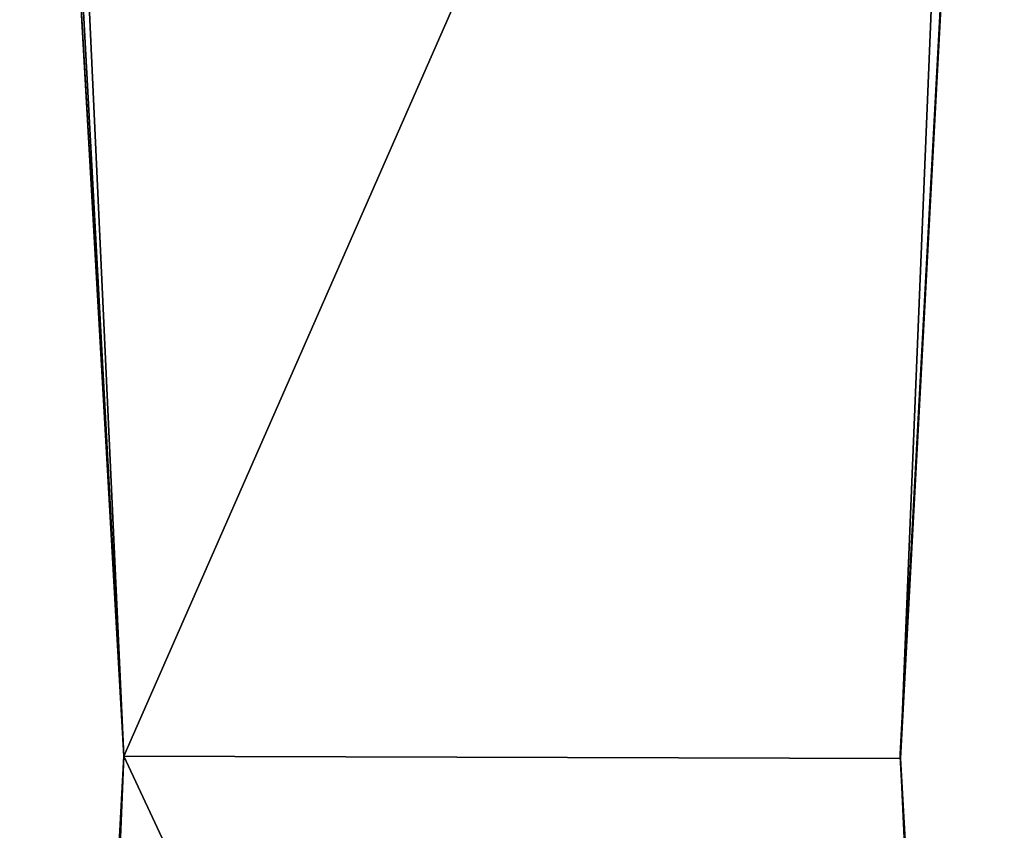
# Model space of a CAD drawing. Units: millimetres. Extents: x 235 to 568, y -3122 to -2690.
# Drawn here: x 385 to 418, y -2909 to -2882 of the extents above; entities that cross this region are included whole.
import ezdxf

# ---------------------------------------------------------------- set-up
doc = ezdxf.new("R2010")
doc.units = ezdxf.units.MM
doc.layers.get('0').update_dxf_attribs({"true_color": 0xff5454})

# ---------------------------------------------------------------- blocks, each defined once
blk = doc.blocks.new('skp2C9C')
for p, q in [((162.319, 636.722, 404.114), (128.099, -0.387, 404.114)), ((128.099, -0.387, 419.114), (162.319, 636.722, 419.114)), ((-128.099, 0.388, 404.114), (-162.388, 600.909, 404.114)), ((-162.388, 600.909, 419.114), (-128.099, 0.388, 419.114)), ((-162.319, -636.721, 404.114), (-128.099, 0.388, 404.114)), ((-128.099, 0.388, 419.114), (-162.319, -636.721, 419.114)), ((-128.099, 0.388, 419.114), (-128.099, 0.388, 404.114)), ((128.099, -0.387, 404.114), (162.388, -600.909, 404.114)), ((162.388, -600.909, 419.114), (128.099, -0.387, 419.114)), ((128.099, -0.387, 404.114), (128.099, -0.387, 419.114))]:
    blk.add_line(p, q)
at = {"color": 254, "true_color": 0xe2e2e2}
mesh = blk.add_polyface(dxfattribs=at)
corners = [(-160.901, 605.636, 404.114), (-128.099, 0.388, 404.114), (-162.388, 600.909, 404.114), (-156.2, 608.262, 404.114), (154.529, 644.052, 404.114), (128.099, -0.387, 404.114), (162.319, 636.722, 404.114), (160.126, 642.196, 404.114), (-159.775, -642.505, 404.114), (-162.319, -636.721, 404.114), (-154.529, -644.051, 404.114), (156.2, -608.262, 404.114), (162.388, -600.909, 404.114), (160.901, -605.636, 404.114)]
mesh.append_faces([[corners[k] for k in face] for face in [(0, 1, 2), (6, 4, 7), (1, 8, 9), (11, 12, 13)]], dxfattribs={"vtx0": -1, "color": 254})
mesh.append_faces([[corners[k] for k in face] for face in [(5, 4, 6), (8, 1, 10), (10, 1, 11)]], dxfattribs={"vtx0": -1, "vtx1": -1, "color": 254})
mesh.append_faces([[corners[k] for k in face] for face in [(1, 4, 5), (11, 1, 5)]], dxfattribs={"vtx0": -1, "vtx1": -1, "vtx2": -1, "color": 254})
mesh.append_faces([[corners[k] for k in face] for face in [(1, 0, 3), (1, 3, 4), (11, 5, 12)]], dxfattribs={"vtx0": -1, "vtx2": -1, "color": 254})
at = {"color": 178, "true_color": 0x08080f}
mesh = blk.add_polyface(dxfattribs=at)
corners = [(-159.775, -642.505, 419.114), (-128.099, 0.388, 419.114), (-162.319, -636.721, 419.114), (-154.529, -644.051, 419.114), (156.2, -608.262, 419.114), (128.099, -0.387, 419.114), (162.388, -600.909, 419.114), (160.901, -605.636, 419.114), (-160.901, 605.636, 419.114), (-162.388, 600.909, 419.114), (-156.2, 608.262, 419.114), (154.529, 644.052, 419.114), (162.319, 636.722, 419.114), (160.126, 642.196, 419.114)]
mesh.append_faces([[corners[k] for k in face] for face in [(0, 1, 2), (6, 4, 7), (1, 8, 9), (11, 12, 13)]], dxfattribs={"vtx0": -1, "color": 178})
mesh.append_faces([[corners[k] for k in face] for face in [(5, 4, 6), (8, 1, 10), (10, 1, 11)]], dxfattribs={"vtx0": -1, "vtx1": -1, "color": 178})
mesh.append_faces([[corners[k] for k in face] for face in [(1, 4, 5), (11, 1, 5)]], dxfattribs={"vtx0": -1, "vtx1": -1, "vtx2": -1, "color": 178})
mesh.append_faces([[corners[k] for k in face] for face in [(1, 0, 3), (1, 3, 4), (11, 5, 12)]], dxfattribs={"vtx0": -1, "vtx2": -1, "color": 178})
mesh = blk.add_polyface(dxfattribs=at)
corners = [(162.319, 636.722, 404.114), (128.099, -0.387, 419.114), (128.099, -0.387, 404.114), (162.319, 636.722, 419.114)]
mesh.append_faces([[corners[k] for k in face] for face in [(0, 1, 2), (1, 0, 3)]], dxfattribs={"vtx0": -1, "color": 178})
mesh = blk.add_polyface(dxfattribs=at)
corners = [(-162.388, 600.909, 419.114), (-128.099, 0.388, 404.114), (-128.099, 0.388, 419.114), (-162.388, 600.909, 404.114)]
mesh.append_faces([[corners[k] for k in face] for face in [(0, 1, 2), (1, 0, 3)]], dxfattribs={"vtx0": -1, "color": 178})
mesh = blk.add_polyface(dxfattribs=at)
corners = [(-128.099, 0.388, 419.114), (-162.319, -636.721, 404.114), (-162.319, -636.721, 419.114), (-128.099, 0.388, 404.114)]
mesh.append_faces([[corners[k] for k in face] for face in [(0, 1, 2), (1, 0, 3)]], dxfattribs={"vtx0": -1, "color": 178})
mesh = blk.add_polyface(dxfattribs=at)
corners = [(128.099, -0.387, 404.114), (162.388, -600.909, 419.114), (162.388, -600.909, 404.114), (128.099, -0.387, 419.114)]
mesh.append_faces([[corners[k] for k in face] for face in [(0, 1, 2), (1, 0, 3)]], dxfattribs={"vtx0": -1, "color": 178})
blk = doc.blocks.new('0624')
for p, q in [((12.81, 0.039), (16.232, 63.672)), ((-16.239, 60.091), (-12.81, 0.039)), ((-12.81, 0.039), (-12.81, -0.039)), ((12.81, -0.039), (12.81, 0.039)), ((-12.81, -0.039), (-16.232, -63.672)), ((16.239, -60.091), (12.81, -0.039))]:
    blk.add_line(p, q)

msp = doc.modelspace()

# ---------------------------------------------------------------- block references
msp.add_blockref('0624', (401.324, -2906.502))
at = {"xscale": 0.1, "yscale": 0.1, "zscale": 0.1}
msp.add_blockref('skp2C9C', (401.335, -2906.564), dxfattribs=at)

doc.saveas('drawing.dxf')
